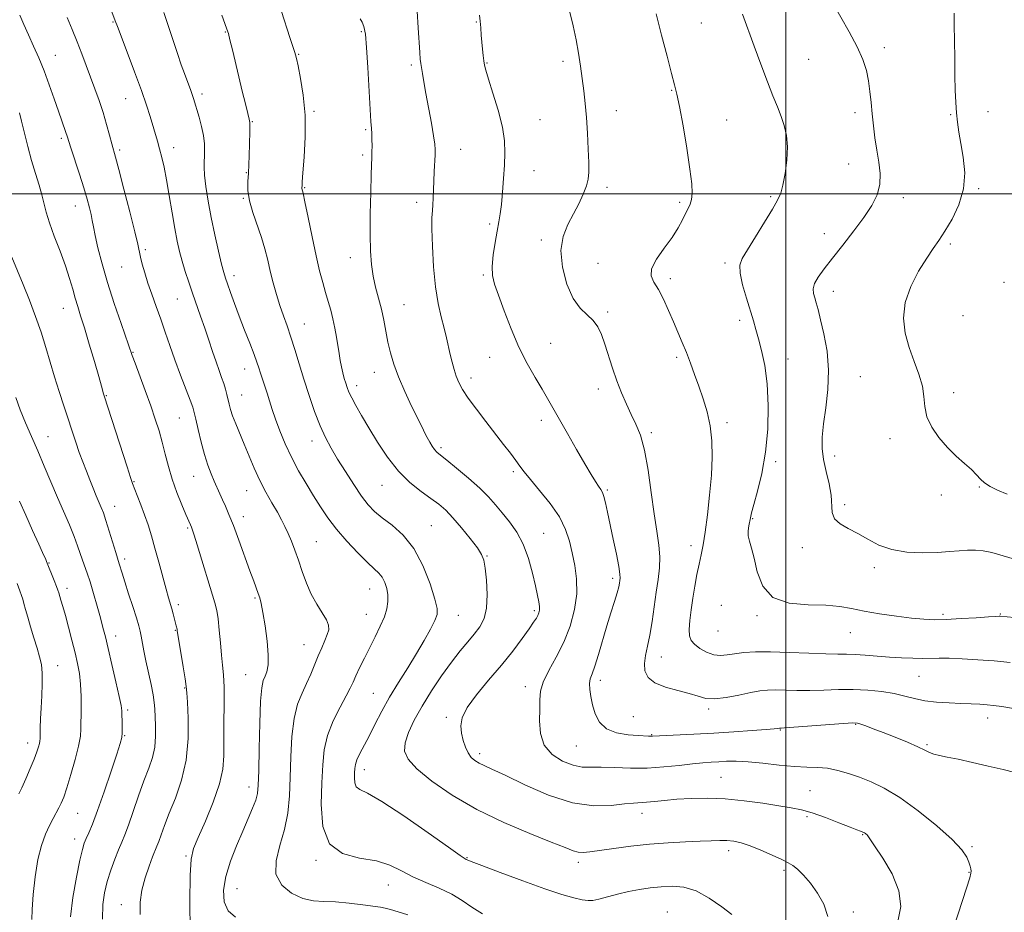
# Model space of a CAD drawing. Extents: x 2117300 to 2120200, y 354800 to 357700.
# Drawn here: x 2118746 to 2119073, y 355762 to 356058 of the extents above; entities that cross this region are included whole.
import ezdxf

# ---------------------------------------------------------------- set-up
doc = ezdxf.new("R2010")
doc.units = 0
doc.header["$MEASUREMENT"] = 0
for name, color, linetype, lineweight in [('32000', 7, 'Continuous', 0), ('DTM SPOT ELEVATION', 2, 'Continuous', 13), ('INDEX CONTOUR', 41, 'Continuous', 13), ('INTERMEDIATE CONTOUR', 44, 'Continuous', 0)]:
    doc.layers.add(name, color=color, linetype=linetype, lineweight=lineweight)

msp = doc.modelspace()

# ---------------------------------------------------------------- linework, layer by layer
at = {"layer": '32000', "flags": 128}
for points in [[(2119000, 355000), (2119000, 357500)], [(2120000, 356000), (2117500, 356000)]]:
    msp.add_lwpolyline(points, dxfattribs=at)
at = {"layer": 'DTM SPOT ELEVATION'}
for p in [(2118776.81, 356056.93, 1012.1), (2118897.31, 356057.03, 1000.1), (2118972.01, 356056.68, 994.9), (2118813.98, 356053.63, 1008.1), (2118859.2, 356053.82, 1004.2), (2118757.64, 356045.97, 1015.2), (2118838.36, 356046.3, 1005.9), (2119032.76, 356048.45, 991.6), (2118875.76, 356042.75, 1002.3), (2118900.91, 356043.32, 999.9), (2118926.06, 356043.97, 998.4), (2119007.57, 356044.63, 992.9), (2118806.27, 356033.07, 1009.6), (2118962.11, 356034.31, 996.1), (2118780.99, 356031.5, 1012.8), (2118843.4, 356027.34, 1005.8), (2118943.83, 356027.58, 997.3), (2119022.93, 356026.87, 992.4), (2119054.71, 356026.25, 990.1), (2119067.08, 356027.22, 989.4), (2118823, 356023.86, 1007.9), (2118918.46, 356024.53, 999.1), (2118980.43, 356024.5, 995.2), (2118860.59, 356021.27, 1004.2), (2118759.66, 356018.33, 1016.3), (2118778.95, 356014.46, 1013.7), (2118796.89, 356015.29, 1011.4), (2118892.16, 356014.67, 1001.2), (2118859.58, 356012.86, 1004.3), (2118820.99, 356006.99, 1008.1), (2118916.41, 356007.65, 999.2), (2119020.87, 356009.81, 992.9), (2118840.34, 356001.96, 1005.9), (2118940.72, 356002.1, 997.6), (2119063.98, 356001.72, 989.8), (2118819.97, 355998.41, 1008.1), (2118877.47, 355997.09, 1002.5), (2118964.75, 355997.17, 996.3), (2118994.94, 355999.05, 994.2), (2119039.05, 355998.66, 991.5), (2118764.31, 355995.93, 1016.7), (2118901.73, 355989.97, 1000.3), (2118918.92, 355984.62, 998.4), (2119012.85, 355986.78, 992.6), (2118787.52, 355981.44, 1013.7), (2119054.64, 355983.27, 989.7), (2118855.51, 355978.81, 1004.6), (2118779.63, 355975.67, 1014.9), (2118937.66, 355976.92, 996.7), (2118979.89, 355976.96, 994.3), (2118816.91, 355972.78, 1009.5), (2118899.67, 355973.04, 1000.2), (2118961.67, 355971.81, 995.6), (2119015.8, 355967.59, 991.4), (2119072.45, 355970.57, 989.1), (2118798.09, 355965.03, 1012.9), (2118760.24, 355961.94, 1018.8), (2118873.35, 355963.15, 1003.1), (2118940.91, 355960.72, 997.7), (2118984.68, 355957.99, 994.4), (2119058.86, 355959.53, 988.6), (2118840.26, 355956.77, 1007.2), (2118922, 355950.34, 999.1), (2118783.42, 355947.36, 1015.9), (2118901.72, 355945.66, 1000.8), (2118963.76, 355945.69, 996.3), (2119000.78, 355945.15, 993.3), (2118820.44, 355941.78, 1010.7), (2118863.53, 355940.74, 1004.7), (2118895.52, 355938.89, 1001.5), (2119024.69, 355939.23, 991.2), (2118857.62, 355936.25, 1005.5), (2118937.83, 355935.15, 998.5), (2118774.56, 355932.95, 1017.9), (2118819.41, 355933.23, 1011.2), (2119055.75, 355934, 989.5), (2118798.72, 355925.56, 1014.9), (2118918.87, 355924.74, 1000.5), (2118980.53, 355924.01, 995.6), (2118755.15, 355919.41, 1021.2), (2118955.44, 355920.74, 997.7), (2119034.61, 355918.67, 990.5), (2118842.77, 355917.95, 1008.6), (2118885.57, 355915.71, 1003.7), (2119016.26, 355912.93, 991.5), (2118996.67, 355911.07, 993.7), (2118803.55, 355906.18, 1014.8), (2118909.65, 355907.77, 1002.3), (2118783.7, 355904.42, 1017.9), (2118866.07, 355903.23, 1006.8), (2119064.19, 355902.66, 990.1), (2118821.06, 355901.4, 1012.8), (2118940.8, 355901.62, 999.8), (2119051.61, 355900.01, 990.4), (2118777.28, 355896.27, 1019.3), (2119019.57, 355896.77, 991.7), (2118820.04, 355892.86, 1013.4), (2118801.49, 355889.11, 1016.2), (2118882.44, 355889.84, 1007.1), (2118988.99, 355892.11, 993.9), (2118919.7, 355887.24, 1003.1), (2118844.2, 355884.49, 1011.1), (2118968.57, 355883.22, 996.6), (2119005.54, 355882.52, 992.5), (2118900.83, 355879.8, 1005.9), (2118755.54, 355877.47, 1023.9), (2118780.65, 355878.78, 1019.6), (2119029.44, 355875.86, 992.4), (2118942.57, 355872.38, 1000.4), (2118761.51, 355869.07, 1023.5), (2118861.89, 355868.86, 1010.8), (2118798.42, 355863.6, 1017.6), (2118823.88, 355865.81, 1014.2), (2118978.58, 355863.4, 994.4), (2118860.86, 355860.36, 1010.8), (2118891.39, 355860.04, 1007.2), (2118916.6, 355861.58, 1004.3), (2118990.5, 355859.93, 994.2), (2119052.12, 355860.38, 993.7), (2119071.23, 355860.49, 993.9), (2118777.61, 355853.2, 1021.4), (2118797.4, 355855.11, 1018.1), (2118977.55, 355854.86, 994.8), (2119021.46, 355854.28, 994.8), (2118840.1, 355850.3, 1012.8), (2118758.43, 355843.4, 1025.2), (2118958.7, 355846.26, 997.3), (2118820.81, 355840.37, 1014.9), (2118938.5, 355838.56, 999.5), (2119044.25, 355839.86, 996.9), (2118800.59, 355835.97, 1018.1), (2118863.18, 355834.23, 1008.9), (2118913.58, 355836.37, 1002.5), (2118781.67, 355828.61, 1021.7), (2118974.4, 355828.97, 998.3), (2118887.35, 355826.27, 1004.3), (2118949.37, 355826.43, 998.8), (2119023.14, 355823.95, 1000.1), (2119067, 355826, 998.6), (2118955.54, 355820.43, 999.9), (2118998.2, 355822.02, 1000.1), (2118748.47, 355817.76, 1026.6), (2118780.65, 355820.17, 1021.9), (2119046.88, 355817.21, 999.8), (2118898.38, 355814.15, 1003.6), (2118930.46, 355816.73, 1000.9), (2118860.14, 355808.85, 1007.4), (2118978.47, 355806.27, 1003.1), (2118821.88, 355803.09, 1014.6), (2119008.07, 355801.93, 1003.1), (2118765.05, 355794.32, 1023.1), (2118952.34, 355794.42, 1004.6), (2119007.01, 355793.26, 1004.3), (2118764.04, 355785.87, 1022.6), (2119025.54, 355787.3, 1004.1), (2118981.02, 355781.95, 1006.5), (2119061.79, 355783.3, 1001.8), (2118800.96, 355780.24, 1016.2), (2118844.1, 355778.74, 1010.1), (2118894.2, 355779.65, 1007.9), (2118931.17, 355778.16, 1006.4), (2118999.42, 355775.44, 1006.3), (2119060.75, 355774.78, 1002.1), (2118817.87, 355769.41, 1013.1), (2118868.1, 355770.6, 1010.8), (2118779.51, 355764.01, 1018.7), (2119022.41, 355761.64, 1005.7), (2118960.66, 355761.59, 1009.2)]:
    msp.add_point(p, dxfattribs=at)
at = {"layer": 'INDEX CONTOUR'}
for points in [[(2118899.318, 355761.068, 1010), (2118895.867, 355763.214, 1010), (2118892.654, 355765.407, 1010), (2118889.158, 355767.528, 1010), (2118885.024, 355769.497, 1010), (2118880.574, 355771.385, 1010), (2118876.299, 355773.3, 1010), (2118872.495, 355775.286, 1010), (2118868.673, 355777.131, 1010), (2118864.15, 355778.559, 1010), (2118858.577, 355779.541, 1010), (2118852.939, 355781.048, 1010), (2118848.555, 355784.298, 1010), (2118846.372, 355790.057, 1010), (2118845.852, 355797.276, 1010), (2118846.083, 355804.452, 1010), (2118846.367, 355810.435, 1010), (2118846.867, 355815.482, 1010), (2118847.96, 355820.206, 1010), (2118849.858, 355825.022, 1010), (2118852.119, 355829.578, 1010), (2118854.137, 355833.327, 1010), (2118855.478, 355835.935, 1010), (2118856.397, 355837.907, 1010), (2118857.322, 355839.961, 1010), (2118858.589, 355842.651, 1010), (2118860.17, 355845.887, 1010), (2118861.944, 355849.414, 1010), (2118863.773, 355852.991, 1010), (2118865.465, 355856.434, 1010), (2118866.81, 355859.569, 1010), (2118867.646, 355862.279, 1010), (2118868.004, 355864.664, 1010), (2118867.96, 355866.881, 1010), (2118867.588, 355869.034, 1010), (2118866.946, 355871.025, 1010), (2118866.084, 355872.703, 1010), (2118864.999, 355874.039, 1010), (2118863.459, 355875.483, 1010), (2118861.172, 355877.603, 1010), (2118857.997, 355880.782, 1010), (2118854.379, 355884.658, 1010), (2118850.913, 355888.68, 1010), (2118848.04, 355892.435, 1010), (2118845.597, 355896.043, 1010), (2118843.269, 355899.761, 1010), (2118840.819, 355903.785, 1010), (2118838.334, 355908.073, 1010), (2118835.983, 355912.521, 1010), (2118833.905, 355917.003, 1010), (2118832.139, 355921.299, 1010), (2118830.697, 355925.163, 1010), (2118829.571, 355928.427, 1010), (2118828.665, 355931.223, 1010), (2118827.862, 355933.76, 1010), (2118825.678, 355940.459, 1010), (2118825.136, 355942.182, 1010), (2118824.514, 355944.069, 1010), (2118823.574, 355946.668, 1010), (2118822.161, 355950.346, 1010), (2118820.446, 355954.742, 1010), (2118818.678, 355959.312, 1010), (2118817.078, 355963.566, 1010), (2118815.739, 355967.22, 1010), (2118814.727, 355970.039, 1010), (2118814.049, 355971.992, 1010), (2118813.493, 355973.851, 1010), (2118812.791, 355976.589, 1010), (2118811.757, 355980.894, 1010), (2118810.528, 355986.309, 1010), (2118809.322, 355992.092, 1010), (2118808.325, 355997.572, 1010), (2118807.588, 356002.365, 1010), (2118807.133, 356006.156, 1010), (2118806.958, 356008.778, 1010), (2118806.976, 356010.646, 1010), (2118807.079, 356012.32, 1010), (2118807.156, 356014.27, 1010), (2118807.093, 356016.592, 1010), (2118806.773, 356019.293, 1010), (2118806.131, 356022.314, 1010), (2118805.317, 356025.345, 1010), (2118803.458, 356031.594, 1010), (2118803.03, 356032.917, 1010), (2118802.56, 356034.249, 1010), (2118800.474, 356039.833, 1010), (2118799.424, 356042.755, 1010), (2118798.12, 356046.528, 1010), (2118796.566, 356051.175, 1010), (2118793.608, 356060.158, 1010)], [(2119075.969, 355807.954, 1000), (2119072.085, 355808.892, 1000), (2119067.201, 355810.054, 1000), (2119061.972, 355811.275, 1000), (2119057.218, 355812.328, 1000), (2119053.578, 355813.052, 1000), (2119050.963, 355813.552, 1000), (2119049.108, 355814.003, 1000), (2119047.685, 355814.564, 1000), (2119046.133, 355815.351, 1000), (2119043.829, 355816.466, 1000), (2119040.38, 355817.953, 1000), (2119036.296, 355819.611, 1000), (2119032.317, 355821.18, 1000), (2119029.05, 355822.446, 1000), (2119026.588, 355823.381, 1000), (2119024.893, 355824.002, 1000), (2119023.747, 355824.328, 1000), (2119022.205, 355824.384, 1000), (2119019.145, 355824.194, 1000), (2119002.622, 355822.95, 1000), (2118999.631, 355822.735, 1000), (2118998.422, 355822.66, 1000), (2118997.994, 355822.651, 1000), (2118997.865, 355822.637, 1000), (2118997.342, 355822.544, 1000), (2118996.192, 355822.421, 1000), (2118993.527, 355822.199, 1000), (2118988.882, 355821.856, 1000), (2118982.801, 355821.441, 1000), (2118976.083, 355821.019, 1000), (2118969.501, 355820.648, 1000), (2118955.768, 355819.933, 1000), (2118955.196, 355819.926, 1000), (2118954.503, 355819.956, 1000), (2118951.027, 355820.167, 1000), (2118947.687, 355820.423, 1000), (2118943.882, 355821.062, 1000), (2118940.486, 355822.395, 1000), (2118938.165, 355824.611, 1000), (2118936.76, 355827.407, 1000), (2118935.904, 355830.356, 1000), (2118935.302, 355833.091, 1000), (2118934.94, 355835.472, 1000), (2118934.872, 355837.417, 1000), (2118935.143, 355838.97, 1000), (2118935.746, 355840.681, 1000), (2118936.664, 355843.229, 1000), (2118937.861, 355847.065, 1000), (2118940.652, 355856.561, 1000), (2118942.004, 355860.947, 1000), (2118943.174, 355864.655, 1000), (2118944.056, 355867.528, 1000), (2118944.582, 355869.488, 1000), (2118944.843, 355870.752, 1000), (2118944.973, 355871.609, 1000), (2118945.057, 355872.413, 1000), (2118944.985, 355873.755, 1000), (2118944.598, 355876.29, 1000), (2118943.804, 355880.4, 1000), (2118942.77, 355885.39, 1000), (2118940.872, 355894.317, 1000), (2118940.189, 355897.361, 1000), (2118939.63, 355899.497, 1000), (2118939.133, 355900.861, 1000), (2118938.59, 355901.846, 1000), (2118937.881, 355902.904, 1000), (2118936.88, 355904.465, 1000), (2118935.423, 355906.859, 1000), (2118933.343, 355910.393, 1000), (2118930.585, 355915.162, 1000), (2118927.568, 355920.429, 1000), (2118922.732, 355928.947, 1000), (2118920.988, 355931.992, 1000), (2118919.137, 355935.123, 1000), (2118916.835, 355938.954, 1000), (2118914.199, 355943.598, 1000), (2118911.462, 355949.041, 1000), (2118908.846, 355955.132, 1000), (2118906.526, 355961.167, 1000), (2118904.665, 355966.307, 1000), (2118903.395, 355970.003, 1000), (2118902.709, 355972.889, 1000), (2118902.568, 355975.891, 1000), (2118902.904, 355979.667, 1000), (2118903.527, 355983.799, 1000), (2118904.22, 355987.603, 1000), (2118904.806, 355990.625, 1000), (2118905.28, 355993.34, 1000), (2118905.681, 355996.458, 1000), (2118906.041, 356000.472, 1000), (2118906.358, 356005.01, 1000), (2118906.627, 356009.488, 1000), (2118906.799, 356013.52, 1000), (2118906.659, 356017.528, 1000), (2118905.95, 356022.132, 1000), (2118904.545, 356027.668, 1000), (2118902.833, 356033.326, 1000), (2118901.333, 356038.011, 1000), (2118900.434, 356040.952, 1000), (2118900.009, 356042.687, 1000), (2118899.799, 356044.079, 1000), (2118899.595, 356045.824, 1000), (2118899.373, 356047.937, 1000), (2118899.158, 356050.263, 1000), (2118898.969, 356052.657, 1000), (2118898.795, 356055.005, 1000), (2118898.617, 356057.203, 1000), (2118898.423, 356059.222, 1000)], [(2119073.419, 355900.259, 990), (2119070.212, 355901.64, 990), (2119067.769, 355902.863, 990), (2119065.953, 355904.046, 990), (2119064.581, 355905.302, 990), (2119063.281, 355906.732, 990), (2119061.633, 355908.43, 990), (2119059.338, 355910.481, 990), (2119056.571, 355912.923, 990), (2119053.627, 355915.781, 990), (2119050.806, 355919.04, 990), (2119048.422, 355922.521, 990), (2119046.797, 355925.999, 990), (2119046.091, 355929.327, 990), (2119045.822, 355932.649, 990), (2119045.35, 355936.181, 990), (2119044.207, 355940.094, 990), (2119042.615, 355944.363, 990), (2119040.965, 355948.916, 990), (2119039.65, 355953.692, 990), (2119039.063, 355958.683, 990), (2119039.594, 355963.89, 990), (2119041.448, 355969.234, 990), (2119044.078, 355974.294, 990), (2119046.753, 355978.568, 990), (2119048.928, 355981.77, 990), (2119050.819, 355984.489, 990), (2119052.833, 355987.534, 990), (2119055.202, 355991.521, 990), (2119057.47, 355996.307, 990), (2119059.005, 356001.558, 990), (2119059.372, 356006.938, 990), (2119058.902, 356012.095, 990), (2119058.121, 356016.674, 990), (2119057.46, 356020.448, 990), (2119056.976, 356023.705, 990), (2119056.632, 356026.861, 990), (2119056.393, 356030.308, 990), (2119056.232, 356034.341, 990), (2119056.124, 356039.229, 990), (2119056.045, 356045.038, 990), (2119055.933, 356056.197, 990), (2119055.908, 356059.939, 990)], [(2118773.318, 355759.286, 1020), (2118773.353, 355764.091, 1020), (2118773.884, 355768.041, 1020), (2118774.815, 355771.697, 1020), (2118776.036, 355775.462, 1020), (2118777.369, 355779.113, 1020), (2118778.615, 355782.27, 1020), (2118779.653, 355784.754, 1020), (2118780.655, 355787.189, 1020), (2118781.865, 355790.403, 1020), (2118783.45, 355794.935, 1020), (2118785.254, 355800.167, 1020), (2118787.041, 355805.193, 1020), (2118788.599, 355809.342, 1020), (2118789.813, 355812.88, 1020), (2118790.594, 355816.305, 1020), (2118790.899, 355819.96, 1020), (2118790.881, 355823.565, 1020), (2118790.632, 355829.058, 1020), (2118790.455, 355831.179, 1020), (2118790.066, 355833.717, 1020), (2118789.375, 355837.135, 1020), (2118787.674, 355844.943, 1020), (2118787.005, 355848.285, 1020), (2118786.11, 355853.161, 1020), (2118785.765, 355854.846, 1020), (2118785.298, 355856.637, 1020), (2118784.515, 355859.205, 1020), (2118783.308, 355862.96, 1020), (2118781.912, 355867.26, 1020), (2118780.644, 355871.2, 1020), (2118779.749, 355874.073, 1020), (2118778.839, 355877.148, 1020), (2118778.248, 355879.029, 1020), (2118777.653, 355880.971, 1020), (2118775.532, 355888.023, 1020), (2118774.434, 355891.535, 1020), (2118773.575, 355894.05, 1020), (2118772.858, 355895.893, 1020), (2118771.224, 355899.766, 1020), (2118770.192, 355902.259, 1020), (2118769.073, 355905.009, 1020), (2118767.914, 355907.921, 1020), (2118766.742, 355910.972, 1020), (2118765.577, 355914.161, 1020), (2118764.426, 355917.506, 1020), (2118760.419, 355929.591, 1020), (2118758.851, 355934.375, 1020), (2118757.323, 355939.262, 1020), (2118754.496, 355948.967, 1020), (2118752.92, 355954.007, 1020), (2118751.07, 355959.297, 1020), (2118749.035, 355964.664, 1020), (2118746.952, 355969.876, 1020), (2118743.208, 355978.958, 1020)]]:
    msp.add_polyline3d(points, dxfattribs=at)
at = {"layer": 'INTERMEDIATE CONTOUR'}
for points in [[(2118874.576, 355760.658, 1012), (2118871.385, 355761.669, 1012), (2118868.81, 355762.448, 1012), (2118867.088, 355762.903, 1012), (2118865.54, 355763.188, 1012), (2118859.61, 355764.031, 1012), (2118855.134, 355764.595, 1012), (2118850.641, 355764.998, 1012), (2118846.745, 355765.141, 1012), (2118843.241, 355765.374, 1012), (2118839.725, 355766.157, 1012), (2118836.003, 355767.869, 1012), (2118832.746, 355770.552, 1012), (2118830.837, 355774.164, 1012), (2118830.852, 355778.622, 1012), (2118832.123, 355783.672, 1012), (2118833.676, 355789.014, 1012), (2118834.731, 355794.444, 1012), (2118835.299, 355800.126, 1012), (2118835.587, 355806.314, 1012), (2118835.801, 355813.095, 1012), (2118836.151, 355819.873, 1012), (2118836.843, 355825.884, 1012), (2118838.008, 355830.577, 1012), (2118839.477, 355834.263, 1012), (2118841.001, 355837.466, 1012), (2118842.386, 355840.607, 1012), (2118844.838, 355846.623, 1012), (2118846.006, 355849.307, 1012), (2118847.058, 355851.676, 1012), (2118847.878, 355853.671, 1012), (2118848.341, 355855.296, 1012), (2118848.304, 355856.826, 1012), (2118847.616, 355858.602, 1012), (2118846.217, 355860.897, 1012), (2118844.398, 355863.732, 1012), (2118842.539, 355867.058, 1012), (2118840.939, 355870.789, 1012), (2118839.571, 355874.669, 1012), (2118838.33, 355878.404, 1012), (2118837.129, 355881.751, 1012), (2118835.969, 355884.692, 1012), (2118834.872, 355887.262, 1012), (2118833.827, 355889.542, 1012), (2118832.691, 355891.8, 1012), (2118831.29, 355894.348, 1012), (2118829.514, 355897.424, 1012), (2118827.511, 355900.964, 1012), (2118825.494, 355904.828, 1012), (2118823.634, 355908.871, 1012), (2118821.93, 355912.93, 1012), (2118820.337, 355916.839, 1012), (2118817.507, 355923.626, 1012), (2118816.452, 355926.294, 1012), (2118815.735, 355928.401, 1012), (2118815.26, 355930.128, 1012), (2118814.509, 355933.35, 1012), (2118814.057, 355935.096, 1012), (2118813.498, 355936.964, 1012), (2118812.8, 355938.995, 1012), (2118811.951, 355941.337, 1012), (2118810.948, 355944.163, 1012), (2118809.796, 355947.577, 1012), (2118808.531, 355951.402, 1012), (2118807.198, 355955.389, 1012), (2118805.839, 355959.33, 1012), (2118803.156, 355966.963, 1012), (2118801.888, 355970.651, 1012), (2118800.717, 355974.204, 1012), (2118799.684, 355977.569, 1012), (2118798.808, 355980.781, 1012), (2118798.019, 355984.246, 1012), (2118797.224, 355988.46, 1012), (2118796.357, 355993.698, 1012), (2118795.449, 355999.35, 1012), (2118794.561, 356004.584, 1012), (2118793.735, 356008.766, 1012), (2118792.964, 356012.061, 1012), (2118792.227, 356014.832, 1012), (2118791.5, 356017.405, 1012), (2118789.082, 356025.668, 1012), (2118787.904, 356029.402, 1012), (2118786.217, 356034.297, 1012), (2118783.933, 356040.494, 1012), (2118781.487, 356046.926, 1012), (2118778.203, 356055.451, 1012), (2118777.481, 356057.359, 1012), (2118774.716, 356064.837, 1012)], [(2119075.888, 355878.756, 992), (2119068.39, 355880.919, 992), (2119065.525, 355881.494, 992), (2119062.903, 355881.722, 992), (2119060.314, 355881.691, 992), (2119057.536, 355881.492, 992), (2119054.297, 355881.22, 992), (2119050.314, 355880.969, 992), (2119045.454, 355880.856, 992), (2119040.202, 355881.088, 992), (2119035.192, 355881.894, 992), (2119030.91, 355883.398, 992), (2119027.236, 355885.307, 992), (2119023.897, 355887.225, 992), (2119020.735, 355888.865, 992), (2119018.035, 355890.39, 992), (2119016.195, 355892.071, 992), (2119015.438, 355894.151, 992), (2119015.109, 355899.932, 992), (2119014.416, 355903.721, 992), (2119013.433, 355907.806, 992), (2119012.554, 355911.804, 992), (2119012.101, 355915.486, 992), (2119012.108, 355919.235, 992), (2119012.538, 355923.585, 992), (2119013.288, 355928.917, 992), (2119013.993, 355934.984, 992), (2119014.224, 355941.387, 992), (2119013.69, 355947.71, 992), (2119012.665, 355953.477, 992), (2119011.564, 355958.195, 992), (2119010.715, 355961.534, 992), (2119010.102, 355963.798, 992), (2119009.622, 355965.452, 992), (2119009.232, 355966.915, 992), (2119009.128, 355968.422, 992), (2119009.564, 355970.162, 992), (2119010.751, 355972.32, 992), (2119012.723, 355975.072, 992), (2119015.469, 355978.588, 992), (2119018.89, 355982.918, 992), (2119022.546, 355987.623, 992), (2119025.908, 355992.145, 992), (2119028.532, 355996.071, 992), (2119030.317, 355999.587, 992), (2119031.244, 356003.027, 992), (2119031.352, 356006.657, 992), (2119030.907, 356010.486, 992), (2119030.232, 356014.456, 992), (2119029.596, 356018.503, 992), (2119029.059, 356022.548, 992), (2119028.628, 356026.507, 992), (2119028.29, 356030.311, 992), (2119027.945, 356033.955, 992), (2119027.474, 356037.446, 992), (2119026.74, 356040.856, 992), (2119025.538, 356044.496, 992), (2119023.649, 356048.739, 992), (2119020.997, 356053.761, 992), (2119015.545, 356063.481, 992)], [(2118802.403, 355755.403, 1016), (2118802.251, 355765.147, 1016), (2118802.351, 355773.688, 1016), (2118802.703, 355779.114, 1016), (2118803.516, 355782.668, 1016), (2118805.054, 355786.382, 1016), (2118807.411, 355791.744, 1016), (2118810.018, 355798.069, 1016), (2118812.138, 355804.133, 1016), (2118813.233, 355809.075, 1016), (2118813.554, 355813.496, 1016), (2118813.548, 355818.365, 1016), (2118813.574, 355824.311, 1016), (2118813.622, 355830.606, 1016), (2118813.594, 355836.185, 1016), (2118813.415, 355840.313, 1016), (2118813.118, 355843.582, 1016), (2118812.762, 355846.913, 1016), (2118812.393, 355850.947, 1016), (2118812.019, 355855.205, 1016), (2118811.633, 355858.927, 1016), (2118811.198, 355861.665, 1016), (2118810.552, 355864.219, 1016), (2118804.689, 355883.523, 1016), (2118803.708, 355886.678, 1016), (2118803.149, 355888.37, 1016), (2118802.796, 355889.307, 1016), (2118802.435, 355890.153, 1016), (2118800.97, 355893.512, 1016), (2118799.59, 355896.77, 1016), (2118797.97, 355900.84, 1016), (2118796.41, 355905.225, 1016), (2118795.139, 355909.51, 1016), (2118794.083, 355913.604, 1016), (2118793.096, 355917.501, 1016), (2118792.039, 355921.253, 1016), (2118790.8, 355925.162, 1016), (2118789.273, 355929.588, 1016), (2118787.432, 355934.678, 1016), (2118784.065, 355943.782, 1016), (2118783.131, 355946.341, 1016), (2118779.429, 355956.915, 1016), (2118777.156, 355963.58, 1016), (2118774.922, 355970.517, 1016), (2118773.109, 355976.763, 1016), (2118771.759, 355982.005, 1016), (2118770.826, 355986.092, 1016), (2118770.244, 355988.99, 1016), (2118769.855, 355991.135, 1016), (2118769.483, 355993.083, 1016), (2118768.963, 355995.337, 1016), (2118768.194, 355998.195, 1016), (2118767.086, 356001.908, 1016), (2118765.623, 356006.521, 1016), (2118762.793, 356015.208, 1016), (2118761.557, 356019.073, 1016), (2118761.158, 356020.265, 1016), (2118759.752, 356024.213, 1016), (2118758.643, 356027.393, 1016), (2118757.245, 356031.482, 1016), (2118755.63, 356036.099, 1016), (2118753.892, 356040.758, 1016), (2118752.119, 356045.066, 1016), (2118750.375, 356049.009, 1016), (2118748.72, 356052.671, 1016), (2118747.207, 356056.109, 1016), (2118745.873, 356059.28, 1016)], [(2118982.127, 355760.831, 1008), (2118978.781, 355763.374, 1008), (2118974.629, 355766.253, 1008), (2118970.257, 355768.63, 1008), (2118966.136, 355769.876, 1008), (2118962.287, 355770.193, 1008), (2118958.615, 355769.991, 1008), (2118955.031, 355769.607, 1008), (2118951.467, 355769.081, 1008), (2118947.859, 355768.382, 1008), (2118944.212, 355767.514, 1008), (2118938.021, 355765.902, 1008), (2118936.028, 355765.498, 1008), (2118934.381, 355765.437, 1008), (2118932.463, 355765.711, 1008), (2118929.7, 355766.344, 1008), (2118925.683, 355767.489, 1008), (2118920.047, 355769.334, 1008), (2118912.771, 355771.918, 1008), (2118905.22, 355774.706, 1008), (2118899.1, 355777.018, 1008), (2118895.659, 355778.35, 1008), (2118894.299, 355778.907, 1008), (2118893.96, 355779.073, 1008), (2118893.57, 355779.305, 1008), (2118892.004, 355780.365, 1008), (2118888.127, 355783.09, 1008), (2118881.348, 355787.897, 1008), (2118873.261, 355793.53, 1008), (2118866.009, 355798.316, 1008), (2118861.244, 355801.036, 1008), (2118858.661, 355802.303, 1008), (2118857.466, 355803.184, 1008), (2118856.963, 355804.513, 1008), (2118856.843, 355806.179, 1008), (2118856.896, 355807.835, 1008), (2118856.976, 355809.241, 1008), (2118857.191, 355810.58, 1008), (2118857.714, 355812.143, 1008), (2118858.675, 355814.181, 1008), (2118861.721, 355820.009, 1008), (2118863.671, 355823.867, 1008), (2118865.919, 355828.23, 1008), (2118868.518, 355832.931, 1008), (2118871.468, 355837.804, 1008), (2118874.552, 355842.681, 1008), (2118877.496, 355847.393, 1008), (2118880.056, 355851.754, 1008), (2118882.11, 355855.51, 1008), (2118883.562, 355858.39, 1008), (2118884.326, 355860.359, 1008), (2118884.343, 355862.336, 1008), (2118883.564, 355865.475, 1008), (2118881.961, 355870.519, 1008), (2118879.6, 355876.568, 1008), (2118876.569, 355882.311, 1008), (2118873.023, 355886.726, 1008), (2118869.376, 355889.949, 1008), (2118866.112, 355892.402, 1008), (2118863.555, 355894.521, 1008), (2118861.405, 355896.779, 1008), (2118859.203, 355899.661, 1008), (2118856.625, 355903.466, 1008), (2118853.876, 355907.765, 1008), (2118851.293, 355911.944, 1008), (2118849.124, 355915.589, 1008), (2118847.253, 355919.078, 1008), (2118845.476, 355922.987, 1008), (2118843.64, 355927.722, 1008), (2118841.798, 355933.011, 1008), (2118840.059, 355938.412, 1008), (2118838.502, 355943.54, 1008), (2118837.101, 355948.245, 1008), (2118835.8, 355952.437, 1008), (2118834.555, 355956.094, 1008), (2118833.347, 355959.469, 1008), (2118832.168, 355962.887, 1008), (2118831.018, 355966.585, 1008), (2118829.932, 355970.453, 1008), (2118828.953, 355974.297, 1008), (2118828.086, 355977.986, 1008), (2118827.182, 355981.653, 1008), (2118826.052, 355985.492, 1008), (2118823.132, 355993.779, 1008), (2118822.021, 355997.664, 1008), (2118821.549, 356001.035, 1008), (2118821.545, 356004.021, 1008), (2118821.728, 356006.84, 1008), (2118821.87, 356009.67, 1008), (2118821.955, 356012.517, 1008), (2118822.144, 356020.517, 1008), (2118822.171, 356022.381, 1008), (2118822.13, 356023.595, 1008), (2118821.93, 356024.763, 1008), (2118821.468, 356026.661, 1008), (2118820.679, 356029.854, 1008), (2118819.651, 356034.058, 1008), (2118818.511, 356038.78, 1008), (2118816.366, 356047.792, 1008), (2118815.571, 356051.084, 1008), (2118815.038, 356053.135, 1008), (2118814.571, 356054.617, 1008), (2118813.914, 356056.438, 1008), (2118812.874, 356059.28, 1008)], [(2119013.953, 355760.163, 1006), (2119012.585, 355764.255, 1006), (2119010.528, 355767.921, 1006), (2119008.19, 355771.15, 1006), (2119005.884, 355773.827, 1006), (2119003.9, 355775.814, 1006), (2119002.377, 355777.074, 1006), (2119000.847, 355777.979, 1006), (2118998.69, 355779.005, 1006), (2118995.506, 355780.48, 1006), (2118991.764, 355782.151, 1006), (2118988.152, 355783.62, 1006), (2118985.19, 355784.581, 1006), (2118982.74, 355785.094, 1006), (2118980.497, 355785.31, 1006), (2118978.14, 355785.361, 1006), (2118975.294, 355785.297, 1006), (2118971.568, 355785.147, 1006), (2118966.706, 355784.927, 1006), (2118960.982, 355784.601, 1006), (2118954.806, 355784.12, 1006), (2118948.608, 355783.463, 1006), (2118942.908, 355782.738, 1006), (2118934.993, 355781.615, 1006), (2118932.798, 355781.401, 1006), (2118931.139, 355781.489, 1006), (2118929.421, 355781.956, 1006), (2118926.756, 355782.999, 1006), (2118922.185, 355784.844, 1006), (2118915.118, 355787.649, 1006), (2118906.46, 355791.3, 1006), (2118897.484, 355795.613, 1006), (2118889.323, 355800.348, 1006), (2118882.543, 355805.033, 1006), (2118877.565, 355809.137, 1006), (2118874.665, 355812.321, 1006), (2118873.537, 355815.009, 1006), (2118873.727, 355817.814, 1006), (2118874.842, 355821.234, 1006), (2118876.732, 355825.303, 1006), (2118879.303, 355829.938, 1006), (2118882.422, 355834.99, 1006), (2118885.788, 355840.034, 1006), (2118889.058, 355844.579, 1006), (2118891.952, 355848.261, 1006), (2118894.458, 355851.236, 1006), (2118896.627, 355853.788, 1006), (2118898.477, 355856.229, 1006), (2118899.897, 355858.982, 1006), (2118900.741, 355862.498, 1006), (2118900.935, 355866.99, 1006), (2118900.681, 355871.727, 1006), (2118900.256, 355875.739, 1006), (2118899.819, 355878.38, 1006), (2118899.087, 355880.298, 1006), (2118897.662, 355882.463, 1006), (2118895.305, 355885.559, 1006), (2118892.422, 355889.132, 1006), (2118889.575, 355892.44, 1006), (2118887.157, 355894.947, 1006), (2118884.875, 355896.93, 1006), (2118882.265, 355898.873, 1006), (2118878.997, 355901.208, 1006), (2118875.28, 355904.166, 1006), (2118871.455, 355907.927, 1006), (2118867.824, 355912.543, 1006), (2118864.52, 355917.542, 1006), (2118861.635, 355922.325, 1006), (2118859.242, 355926.398, 1006), (2118857.355, 355929.694, 1006), (2118855.969, 355932.254, 1006), (2118855.05, 355934.163, 1006), (2118854.449, 355935.682, 1006), (2118853.986, 355937.118, 1006), (2118853.52, 355938.724, 1006), (2118853.044, 355940.527, 1006), (2118852.589, 355942.5, 1006), (2118852.172, 355944.629, 1006), (2118851.774, 355946.957, 1006), (2118850.908, 355952.392, 1006), (2118850.38, 355955.405, 1006), (2118849.751, 355958.428, 1006), (2118849.004, 355961.355, 1006), (2118848.165, 355964.257, 1006), (2118847.27, 355967.249, 1006), (2118846.339, 355970.501, 1006), (2118845.322, 355974.404, 1006), (2118844.152, 355979.407, 1006), (2118842.814, 355985.651, 1006), (2118841.497, 355992.058, 1006), (2118840.442, 355997.247, 1006), (2118839.823, 356000.208, 1006), (2118839.468, 356001.755, 1006), (2118839.445, 356001.919, 1006), (2118839.445, 356002.081, 1006), (2118839.475, 356002.643, 1006), (2118839.566, 356003.909, 1006), (2118839.802, 356006.903, 1006), (2118840.196, 356012.144, 1006), (2118840.519, 356018.881, 1006), (2118840.482, 356026.045, 1006), (2118839.902, 356032.676, 1006), (2118839.018, 356038.26, 1006), (2118838.179, 356042.392, 1006), (2118837.648, 356044.846, 1006), (2118837.35, 356046.108, 1006), (2118837.128, 356046.845, 1006), (2118836.308, 356049.176, 1006), (2118835.439, 356051.78, 1006), (2118832.636, 356060.454, 1006)], [(2119052.891, 355747.692, 1002), (2119059.956, 355769.589, 1002), (2119061.037, 355773, 1002), (2119061.452, 355774.516, 1002), (2119061.493, 355775.189, 1002), (2119061.395, 355775.903, 1002), (2119061.17, 355776.879, 1002), (2119060.774, 355778.167, 1002), (2119060.057, 355779.867, 1002), (2119058.447, 355782.263, 1002), (2119055.268, 355785.686, 1002), (2119050.149, 355790.254, 1002), (2119043.939, 355795.223, 1002), (2119037.794, 355799.636, 1002), (2119032.617, 355802.772, 1002), (2119028.291, 355804.855, 1002), (2119024.446, 355806.346, 1002), (2119020.777, 355807.612, 1002), (2119017.239, 355808.637, 1002), (2119013.852, 355809.309, 1002), (2119010.564, 355809.583, 1002), (2119007.035, 355809.677, 1002), (2119002.851, 355809.872, 1002), (2118997.793, 355810.363, 1002), (2118992.416, 355810.986, 1002), (2118987.468, 355811.491, 1002), (2118983.512, 355811.691, 1002), (2118980.385, 355811.654, 1002), (2118977.74, 355811.512, 1002), (2118975.222, 355811.36, 1002), (2118972.441, 355811.152, 1002), (2118969, 355810.805, 1002), (2118964.621, 355810.285, 1002), (2118959.511, 355809.751, 1002), (2118953.999, 355809.411, 1002), (2118948.429, 355809.402, 1002), (2118943.208, 355809.573, 1002), (2118938.762, 355809.702, 1002), (2118935.334, 355809.668, 1002), (2118932.451, 355809.744, 1002), (2118929.461, 355810.307, 1002), (2118925.951, 355811.668, 1002), (2118922.477, 355813.895, 1002), (2118919.836, 355816.994, 1002), (2118918.587, 355820.87, 1002), (2118918.33, 355825.032, 1002), (2118918.424, 355828.891, 1002), (2118918.418, 355832.048, 1002), (2118918.609, 355834.879, 1002), (2118919.48, 355837.954, 1002), (2118921.343, 355841.723, 1002), (2118923.814, 355846.167, 1002), (2118926.337, 355851.147, 1002), (2118928.429, 355856.501, 1002), (2118929.899, 355861.966, 1002), (2118930.629, 355867.255, 1002), (2118930.572, 355872.141, 1002), (2118929.966, 355876.63, 1002), (2118929.12, 355880.788, 1002), (2118928.218, 355884.709, 1002), (2118926.952, 355888.608, 1002), (2118924.89, 355892.725, 1002), (2118921.807, 355897.167, 1002), (2118918.318, 355901.494, 1002), (2118915.245, 355905.127, 1002), (2118913.176, 355907.689, 1002), (2118911.76, 355909.599, 1002), (2118910.414, 355911.478, 1002), (2118908.653, 355913.839, 1002), (2118906.391, 355916.789, 1002), (2118900.495, 355924.378, 1002), (2118897.343, 355928.502, 1002), (2118894.651, 355932.184, 1002), (2118892.764, 355935.059, 1002), (2118891.525, 355937.359, 1002), (2118890.656, 355939.468, 1002), (2118889.92, 355941.702, 1002), (2118889.253, 355944.102, 1002), (2118888.635, 355946.642, 1002), (2118887.383, 355952.208, 1002), (2118886.6, 355955.419, 1002), (2118885.645, 355959.091, 1002), (2118884.642, 355963.52, 1002), (2118883.758, 355969.042, 1002), (2118883.124, 355975.724, 1002), (2118882.743, 355982.567, 1002), (2118882.584, 355988.303, 1002), (2118882.607, 355992.04, 1002), (2118882.738, 355994.372, 1002), (2118882.892, 355996.267, 1002), (2118883.005, 355998.513, 1002), (2118883.203, 356004.18, 1002), (2118883.351, 356007.349, 1002), (2118883.645, 356012.849, 1002), (2118883.695, 356014.646, 1002), (2118883.568, 356016.449, 1002), (2118883.158, 356019.169, 1002), (2118882.413, 356023.395, 1002), (2118880.596, 356033.27, 1002), (2118879.904, 356037.092, 1002), (2118879.416, 356039.888, 1002), (2118879.091, 356041.846, 1002), (2118878.886, 356043.239, 1002), (2118878.737, 356044.688, 1002), (2118878.573, 356046.9, 1002), (2118878.027, 356055.067, 1002), (2118877.646, 356060.555, 1002)], [(2119076.245, 355829.046, 998), (2119071.695, 355829.822, 998), (2119068.934, 355830.21, 998), (2119066.833, 355830.404, 998), (2119064.442, 355830.566, 998), (2119061.546, 355830.723, 998), (2119058.112, 355830.873, 998), (2119054.176, 355831.029, 998), (2119050.06, 355831.278, 998), (2119046.159, 355831.726, 998), (2119042.728, 355832.435, 998), (2119039.469, 355833.291, 998), (2119035.949, 355834.133, 998), (2119031.841, 355834.823, 998), (2119027.249, 355835.297, 998), (2119022.385, 355835.511, 998), (2119017.447, 355835.455, 998), (2119012.585, 355835.266, 998), (2119007.933, 355835.115, 998), (2119003.624, 355835.125, 998), (2118996.545, 355835.315, 998), (2118993.906, 355835.273, 998), (2118991.383, 355835.019, 998), (2118988.367, 355834.472, 998), (2118984.477, 355833.627, 998), (2118980.237, 355832.786, 998), (2118976.398, 355832.324, 998), (2118973.458, 355832.514, 998), (2118970.902, 355833.204, 998), (2118967.963, 355834.137, 998), (2118964.145, 355835.125, 998), (2118960.052, 355836.251, 998), (2118956.558, 355837.665, 998), (2118954.34, 355839.479, 998), (2118953.286, 355841.643, 998), (2118953.082, 355844.067, 998), (2118953.436, 355846.72, 998), (2118954.116, 355849.794, 998), (2118954.913, 355853.538, 998), (2118955.654, 355858.072, 998), (2118956.991, 355867.756, 998), (2118957.623, 355871.972, 998), (2118958.093, 355875.788, 998), (2118958.226, 355879.494, 998), (2118957.905, 355883.411, 998), (2118957.224, 355887.991, 998), (2118956.337, 355893.719, 998), (2118955.363, 355900.794, 998), (2118954.298, 355908.268, 998), (2118953.109, 355914.908, 998), (2118951.77, 355919.822, 998), (2118950.302, 355923.478, 998), (2118948.736, 355926.688, 998), (2118947.109, 355930.119, 998), (2118945.48, 355933.873, 998), (2118943.914, 355937.909, 998), (2118942.464, 355942.144, 998), (2118939.934, 355950.094, 998), (2118938.813, 355953.258, 998), (2118937.594, 355955.838, 998), (2118936.061, 355957.939, 998), (2118934.073, 355959.774, 998), (2118931.799, 355961.963, 998), (2118929.483, 355965.232, 998), (2118927.395, 355970.027, 998), (2118925.899, 355975.666, 998), (2118925.386, 355981.186, 998), (2118926.092, 355985.842, 998), (2118927.65, 355989.762, 998), (2118929.542, 355993.289, 998), (2118931.316, 355996.681, 998), (2118932.794, 355999.836, 998), (2118933.862, 356002.565, 998), (2118934.453, 356004.83, 998), (2118934.66, 356007.193, 998), (2118934.624, 356010.368, 998), (2118934.459, 356014.822, 998), (2118934.201, 356020.044, 998), (2118933.86, 356025.278, 998), (2118933.45, 356029.942, 998), (2118932.982, 356034.151, 998), (2118932.465, 356038.194, 998), (2118931.898, 356042.317, 998), (2118931.237, 356046.59, 998), (2118930.425, 356051.039, 998), (2118929.433, 356055.651, 998), (2118928.351, 356060.247, 998)], [(2119074.468, 355844.462, 996), (2119069.14, 355844.947, 996), (2119063.684, 355845.355, 996), (2119058.551, 355845.652, 996), (2119054.197, 355845.818, 996), (2119050.895, 355845.846, 996), (2119045.447, 355845.769, 996), (2119042.165, 355845.814, 996), (2119038.406, 355845.956, 996), (2119034.373, 355846.201, 996), (2119030.279, 355846.534, 996), (2119026.396, 355846.872, 996), (2119023.006, 355847.111, 996), (2119020.194, 355847.189, 996), (2119017.245, 355847.2, 996), (2119013.244, 355847.28, 996), (2119007.617, 355847.514, 996), (2119001.15, 355847.798, 996), (2118994.969, 355847.976, 996), (2118989.966, 355847.933, 996), (2118986.086, 355847.699, 996), (2118983.037, 355847.341, 996), (2118980.534, 355846.958, 996), (2118978.309, 355846.766, 996), (2118976.101, 355847.015, 996), (2118973.748, 355847.862, 996), (2118971.494, 355849.111, 996), (2118969.682, 355850.476, 996), (2118968.569, 355851.78, 996), (2118968.064, 355853.29, 996), (2118967.988, 355855.383, 996), (2118968.184, 355858.322, 996), (2118968.583, 355861.906, 996), (2118969.137, 355865.823, 996), (2118969.796, 355869.781, 996), (2118970.506, 355873.58, 996), (2118971.214, 355877.041, 996), (2118971.882, 355880.139, 996), (2118972.543, 355883.453, 996), (2118973.246, 355887.715, 996), (2118974.012, 355893.4, 996), (2118974.742, 355899.952, 996), (2118975.307, 355906.56, 996), (2118975.588, 355912.572, 996), (2118975.496, 355917.982, 996), (2118974.949, 355922.94, 996), (2118973.918, 355927.581, 996), (2118972.564, 355931.957, 996), (2118971.1, 355936.102, 996), (2118969.696, 355940.043, 996), (2118968.348, 355943.779, 996), (2118967.011, 355947.302, 996), (2118965.642, 355950.64, 996), (2118962.706, 355957.478, 996), (2118961.103, 355961.277, 996), (2118959.444, 355965.012, 996), (2118957.778, 355968.224, 996), (2118956.236, 355970.638, 996), (2118955.288, 355972.718, 996), (2118955.484, 355975.112, 996), (2118957.147, 355978.277, 996), (2118959.687, 355981.907, 996), (2118962.28, 355985.502, 996), (2118964.277, 355988.649, 996), (2118965.705, 355991.272, 996), (2118966.763, 355993.382, 996), (2118967.612, 355995.038, 996), (2118968.27, 355996.502, 996), (2118968.716, 355998.086, 996), (2118968.918, 356000.158, 996), (2118968.786, 356003.31, 996), (2118968.219, 356008.192, 996), (2118967.183, 356015.055, 996), (2118965.924, 356022.554, 996), (2118964.757, 356028.946, 996), (2118963.892, 356033.075, 996), (2118963.11, 356036.127, 996), (2118962.087, 356039.872, 996), (2118960.595, 356045.59, 996), (2118958.798, 356052.59, 996), (2118956.953, 356059.69, 996)], [(2119085.05, 355858.515, 994), (2119071.13, 355859.75, 994), (2119070.755, 355859.761, 994), (2119069.704, 355859.718, 994), (2119067.307, 355859.57, 994), (2119063.189, 355859.295, 994), (2119058.146, 355858.976, 994), (2119053.27, 355858.724, 994), (2119049.326, 355858.638, 994), (2119045.776, 355858.763, 994), (2119041.756, 355859.133, 994), (2119036.689, 355859.758, 994), (2119031.157, 355860.563, 994), (2119026.027, 355861.452, 994), (2119021.857, 355862.318, 994), (2119017.962, 355863.021, 994), (2119013.347, 355863.412, 994), (2119007.404, 355863.518, 994), (2119001.089, 355864.07, 994), (2118995.749, 355865.973, 994), (2118992.376, 355869.771, 994), (2118990.557, 355874.561, 994), (2118989.525, 355879.081, 994), (2118988.665, 355882.366, 994), (2118987.964, 355884.642, 994), (2118987.56, 355886.439, 994), (2118987.536, 355888.174, 994), (2118987.763, 355889.821, 994), (2118988.3, 355892.462, 994), (2118988.665, 355894.067, 994), (2118989.387, 355896.807, 994), (2118990.602, 355901.238, 994), (2118992.025, 355907.162, 994), (2118993.266, 355914.193, 994), (2118994.005, 355921.899, 994), (2118994.194, 355929.679, 994), (2118993.854, 355936.883, 994), (2118993.045, 355942.988, 994), (2118991.984, 355947.957, 994), (2118990.931, 355951.878, 994), (2118990.062, 355954.943, 994), (2118989.239, 355957.765, 994), (2118986.959, 355965.289, 994), (2118985.686, 355969.791, 994), (2118984.826, 355973.654, 994), (2118984.725, 355976.299, 994), (2118985.514, 355978.502, 994), (2118987.268, 355981.38, 994), (2118989.933, 355985.667, 994), (2118992.932, 355990.569, 994), (2118995.558, 355994.911, 994), (2118997.287, 355997.887, 994), (2118998.328, 356000.185, 994), (2118999.071, 356002.862, 994), (2118999.804, 356006.675, 994), (2119000.397, 356011.171, 994), (2119000.615, 356015.594, 994), (2119000.289, 356019.366, 994), (2118999.514, 356022.616, 994), (2118998.449, 356025.65, 994), (2118997.21, 356028.797, 994), (2118995.735, 356032.479, 994), (2118993.917, 356037.14, 994), (2118991.739, 356042.947, 994), (2118989.539, 356048.942, 994), (2118985.697, 356059.567, 994)], [(2118817.394, 355759.925, 1014), (2118814.925, 355762.033, 1014), (2118813.62, 355765.022, 1014), (2118813.424, 355768.858, 1014), (2118814.194, 355773.398, 1014), (2118815.748, 355778.45, 1014), (2118817.747, 355783.624, 1014), (2118819.818, 355788.478, 1014), (2118821.636, 355792.649, 1014), (2118823.089, 355796.072, 1014), (2118824.119, 355798.76, 1014), (2118824.705, 355800.945, 1014), (2118824.978, 355803.734, 1014), (2118825.108, 355808.452, 1014), (2118825.241, 355815.836, 1014), (2118825.435, 355824.273, 1014), (2118825.725, 355831.562, 1014), (2118826.135, 355836.066, 1014), (2118826.641, 355838.423, 1014), (2118827.211, 355839.835, 1014), (2118827.787, 355841.374, 1014), (2118828.205, 355843.596, 1014), (2118828.279, 355846.924, 1014), (2118827.892, 355851.534, 1014), (2118827.22, 355856.589, 1014), (2118826.509, 355861.003, 1014), (2118825.946, 355863.98, 1014), (2118825.475, 355865.884, 1014), (2118824.98, 355867.371, 1014), (2118823.443, 355871.421, 1014), (2118822.156, 355874.894, 1014), (2118818.508, 355885.007, 1014), (2118816.692, 355889.894, 1014), (2118815.224, 355893.582, 1014), (2118814.06, 355896.278, 1014), (2118813.085, 355898.433, 1014), (2118812.193, 355900.442, 1014), (2118810.377, 355904.639, 1014), (2118809.343, 355907.064, 1014), (2118808.236, 355909.925, 1014), (2118807.101, 355913.41, 1014), (2118805.993, 355917.546, 1014), (2118805.006, 355921.72, 1014), (2118804.243, 355925.155, 1014), (2118803.735, 355927.38, 1014), (2118803.22, 355929.14, 1014), (2118802.366, 355931.482, 1014), (2118799.16, 355939.832, 1014), (2118797.312, 355944.812, 1014), (2118795.64, 355949.575, 1014), (2118794.11, 355954.078, 1014), (2118792.621, 355958.401, 1014), (2118791.108, 355962.597, 1014), (2118789.643, 355966.607, 1014), (2118788.334, 355970.346, 1014), (2118787.271, 355973.723, 1014), (2118786.46, 355976.632, 1014), (2118785.888, 355978.96, 1014), (2118784.964, 355983.212, 1014), (2118783.972, 355987.36, 1014), (2118782.307, 355993.951, 1014), (2118780.355, 356001.513, 1014), (2118778.645, 356008.037, 1014), (2118777.561, 356012.08, 1014), (2118776.343, 356016.536, 1014), (2118775.587, 356019.413, 1014), (2118774.614, 356023.003, 1014), (2118773.458, 356026.93, 1014), (2118772.159, 356030.884, 1014), (2118770.766, 356034.803, 1014), (2118769.333, 356038.69, 1014), (2118767.895, 356042.556, 1014), (2118766.424, 356046.454, 1014), (2118764.874, 356050.446, 1014), (2118763.23, 356054.535, 1014), (2118761.601, 356058.491, 1014)], [(2119037.215, 355758.422, 1004), (2119038.127, 355763.429, 1004), (2119037.568, 355768.665, 1004), (2119035.317, 355774.251, 1004), (2119032.24, 355779.521, 1004), (2119029.472, 355783.611, 1004), (2119027.214, 355786.883, 1004), (2119026.967, 355787.196, 1004), (2119026.715, 355787.433, 1004), (2119026.417, 355787.676, 1004), (2119026.124, 355787.887, 1004), (2119025.87, 355788.039, 1004), (2119025.613, 355788.155, 1004), (2119024.77, 355788.452, 1004), (2119023.616, 355788.885, 1004), (2119021.321, 355789.783, 1004), (2119017.611, 355791.252, 1004), (2119013.14, 355792.968, 1004), (2119008.795, 355794.498, 1004), (2119005.176, 355795.527, 1004), (2119001.74, 355796.227, 1004), (2118997.653, 355796.885, 1004), (2118992.334, 355797.705, 1004), (2118986.189, 355798.542, 1004), (2118979.874, 355799.167, 1004), (2118973.949, 355799.406, 1004), (2118968.582, 355799.323, 1004), (2118963.844, 355799.035, 1004), (2118959.793, 355798.661, 1004), (2118956.436, 355798.294, 1004), (2118953.763, 355798.027, 1004), (2118949.458, 355797.784, 1004), (2118946.463, 355797.48, 1004), (2118942.064, 355796.962, 1004), (2118936.264, 355796.828, 1004), (2118929.216, 355797.835, 1004), (2118921.248, 355800.431, 1004), (2118913.391, 355803.844, 1004), (2118906.851, 355806.994, 1004), (2118902.504, 355809.06, 1004), (2118899.893, 355810.258, 1004), (2118898.231, 355811.061, 1004), (2118896.858, 355811.89, 1004), (2118895.643, 355812.951, 1004), (2118894.581, 355814.397, 1004), (2118893.675, 355816.322, 1004), (2118892.94, 355818.581, 1004), (2118892.397, 355820.975, 1004), (2118892.147, 355823.394, 1004), (2118892.599, 355826.106, 1004), (2118894.244, 355829.469, 1004), (2118897.362, 355833.71, 1004), (2118901.41, 355838.532, 1004), (2118905.635, 355843.505, 1004), (2118909.394, 355848.219, 1004), (2118912.484, 355852.35, 1004), (2118914.809, 355855.596, 1004), (2118916.331, 355857.768, 1004), (2118917.236, 355859.13, 1004), (2118917.762, 355860.059, 1004), (2118918.106, 355860.894, 1004), (2118918.289, 355861.815, 1004), (2118918.289, 355862.963, 1004), (2118918.083, 355864.505, 1004), (2118917.647, 355866.711, 1004), (2118916.955, 355869.873, 1004), (2118915.977, 355874.125, 1004), (2118914.648, 355878.948, 1004), (2118912.9, 355883.659, 1004), (2118910.717, 355887.716, 1004), (2118908.307, 355891.139, 1004), (2118905.931, 355894.086, 1004), (2118903.736, 355896.739, 1004), (2118901.397, 355899.371, 1004), (2118898.472, 355902.278, 1004), (2118894.731, 355905.609, 1004), (2118890.791, 355908.917, 1004), (2118887.479, 355911.605, 1004), (2118885.397, 355913.268, 1004), (2118884.243, 355914.252, 1004), (2118883.49, 355915.095, 1004), (2118882.707, 355916.218, 1004), (2118881.869, 355917.585, 1004), (2118881.048, 355919.042, 1004), (2118880.261, 355920.549, 1004), (2118879.294, 355922.497, 1004), (2118875.863, 355929.525, 1004), (2118873.581, 355934.369, 1004), (2118871.483, 355939.184, 1004), (2118869.916, 355943.403, 1004), (2118868.81, 355947.148, 1004), (2118867.987, 355950.71, 1004), (2118867.283, 355954.326, 1004), (2118866.588, 355958, 1004), (2118865.803, 355961.681, 1004), (2118864.872, 355965.332, 1004), (2118863.91, 355968.979, 1004), (2118863.076, 355972.661, 1004), (2118862.496, 355976.5, 1004), (2118862.168, 355980.935, 1004), (2118862.057, 355986.485, 1004), (2118862.121, 355993.348, 1004), (2118862.283, 356000.434, 1004), (2118862.461, 356006.332, 1004), (2118862.662, 356012.203, 1004), (2118862.698, 356013.867, 1004), (2118862.707, 356015.848, 1004), (2118862.683, 356018.011, 1004), (2118862.616, 356019.981, 1004), (2118862.498, 356021.642, 1004), (2118862.317, 356023.904, 1004), (2118862.064, 356027.935, 1004), (2118861.349, 356041.896, 1004), (2118860.929, 356048.558, 1004), (2118860.489, 356052.944, 1004), (2118860.004, 356055.449, 1004), (2118859.44, 356056.92, 1004), (2118858.782, 356058.076, 1004)], [(2118785.721, 355760.844, 1018), (2118785.785, 355764.939, 1018), (2118786.358, 355768.926, 1018), (2118787.427, 355773.018, 1018), (2118788.721, 355776.862, 1018), (2118789.902, 355779.96, 1018), (2118791.324, 355783.486, 1018), (2118791.915, 355785.054, 1018), (2118792.705, 355787.287, 1018), (2118793.829, 355790.37, 1018), (2118795.409, 355794.393, 1018), (2118797.453, 355799.408, 1018), (2118799.524, 355805.323, 1018), (2118801.075, 355812.01, 1018), (2118801.719, 355819.185, 1018), (2118801.706, 355825.94, 1018), (2118801.449, 355831.212, 1018), (2118801.261, 355834.366, 1018), (2118801.07, 355836.47, 1018), (2118800.703, 355839.018, 1018), (2118800.057, 355843.041, 1018), (2118798.094, 355855.063, 1018), (2118798.009, 355855.499, 1018), (2118797.715, 355856.549, 1018), (2118797.454, 355857.52, 1018), (2118796.683, 355860.555, 1018), (2118796.231, 355862.244, 1018), (2118795.17, 355865.885, 1018), (2118794.358, 355868.782, 1018), (2118791.976, 355877.688, 1018), (2118790.688, 355882.411, 1018), (2118789.51, 355886.491, 1018), (2118788.392, 355890.06, 1018), (2118787.238, 355893.425, 1018), (2118786.001, 355896.779, 1018), (2118784.818, 355899.849, 1018), (2118783.241, 355903.877, 1018), (2118782.576, 355905.785, 1018), (2118781.425, 355909.312, 1018), (2118773.837, 355932.961, 1018), (2118773.642, 355933.624, 1018), (2118772.943, 355936.144, 1018), (2118772.04, 355939.31, 1018), (2118770.606, 355944.258, 1018), (2118768.905, 355950.049, 1018), (2118767.287, 355955.433, 1018), (2118766.022, 355959.482, 1018), (2118765.047, 355962.548, 1018), (2118764.216, 355965.305, 1018), (2118763.379, 355968.34, 1018), (2118762.365, 355971.883, 1018), (2118760.998, 355976.076, 1018), (2118759.201, 355980.927, 1018), (2118757.284, 355985.91, 1018), (2118755.653, 355990.366, 1018), (2118754.592, 355993.843, 1018), (2118753.179, 355999.567, 1018), (2118752.217, 356002.876, 1018), (2118751.039, 356006.708, 1018), (2118749.769, 356011.024, 1018), (2118748.52, 356015.695, 1018), (2118746.418, 356024.069, 1018), (2118745.683, 356026.794, 1018)], [(2118762.605, 355759.976, 1022), (2118763.463, 355766.399, 1022), (2118764.649, 355773.137, 1022), (2118765.789, 355778.797, 1022), (2118766.607, 355782.377, 1022), (2118767.226, 355784.452, 1022), (2118767.867, 355785.992, 1022), (2118768.733, 355787.898, 1022), (2118769.959, 355790.804, 1022), (2118771.658, 355795.277, 1022), (2118773.846, 355801.524, 1022), (2118776.131, 355808.31, 1022), (2118778.023, 355814.043, 1022), (2118779.156, 355817.575, 1022), (2118779.664, 355819.553, 1022), (2118779.808, 355821.073, 1022), (2118779.812, 355822.974, 1022), (2118779.759, 355825.081, 1022), (2118779.699, 355826.963, 1022), (2118779.637, 355828.421, 1022), (2118779.413, 355830.177, 1022), (2118778.822, 355833.185, 1022), (2118777.747, 355838.019, 1022), (2118776.423, 355843.742, 1022), (2118775.169, 355849.037, 1022), (2118774.216, 355852.96, 1022), (2118773.429, 355856.054, 1022), (2118772.582, 355859.232, 1022), (2118771.515, 355863.141, 1022), (2118770.329, 355867.351, 1022), (2118769.189, 355871.167, 1022), (2118768.221, 355874.079, 1022), (2118766.655, 355878.373, 1022), (2118765.031, 355883.165, 1022), (2118763.862, 355886.292, 1022), (2118762.301, 355890.074, 1022), (2118758.338, 355899.233, 1022), (2118756.165, 355904.335, 1022), (2118753.966, 355909.539, 1022), (2118751.798, 355914.633, 1022), (2118749.718, 355919.449, 1022), (2118747.772, 355923.991, 1022), (2118746.007, 355928.308, 1022), (2118744.465, 355932.417, 1022)], [(2118749.865, 355759.11, 1024), (2118749.951, 355762.494, 1024), (2118750.304, 355767.487, 1024), (2118750.942, 355773.339, 1024), (2118751.865, 355779.021, 1024), (2118753.05, 355783.709, 1024), (2118754.376, 355787.41, 1024), (2118755.699, 355790.333, 1024), (2118756.896, 355792.679, 1024), (2118758.83, 355796.223, 1024), (2118759.593, 355797.775, 1024), (2118760.391, 355799.774, 1024), (2118761.414, 355802.823, 1024), (2118762.766, 355807.241, 1024), (2118764.187, 355812.229, 1024), (2118765.327, 355816.706, 1024), (2118765.933, 355819.925, 1024), (2118766.138, 355822.467, 1024), (2118766.201, 355828.926, 1024), (2118766.187, 355833.128, 1024), (2118766.028, 355837.221, 1024), (2118765.639, 355840.765, 1024), (2118765.013, 355844.071, 1024), (2118764.158, 355847.638, 1024), (2118763.108, 355851.786, 1024), (2118761.99, 355856.103, 1024), (2118760.953, 355859.998, 1024), (2118760.12, 355863.004, 1024), (2118759.5, 355865.152, 1024), (2118758.787, 355867.553, 1024), (2118758.497, 355868.427, 1024), (2118758.024, 355869.685, 1024), (2118757.258, 355871.621, 1024), (2118754.73, 355877.932, 1024), (2118754.464, 355878.554, 1024), (2118753.393, 355880.881, 1024), (2118752.097, 355883.73, 1024), (2118750.088, 355888.192, 1024), (2118747.783, 355893.34, 1024), (2118745.735, 355897.943, 1024)], [(2118745.457, 355800.797, 1026), (2118746.454, 355802.88, 1026), (2118747.794, 355805.824, 1026), (2118749.279, 355809.215, 1026), (2118750.6, 355812.371, 1026), (2118751.515, 355814.757, 1026), (2118752.065, 355816.412, 1026), (2118752.36, 355817.517, 1026), (2118752.501, 355818.298, 1026), (2118752.554, 355819.154, 1026), (2118752.62, 355822.758, 1026), (2118752.714, 355825.764, 1026), (2118752.878, 355829.364, 1026), (2118753.108, 355833.335, 1026), (2118753.292, 355837.306, 1026), (2118753.291, 355840.865, 1026), (2118752.995, 355843.757, 1026), (2118752.41, 355846.353, 1026), (2118751.569, 355849.179, 1026), (2118750.529, 355852.584, 1026), (2118749.438, 355856.207, 1026), (2118748.467, 355859.505, 1026), (2118747.744, 355862.063, 1026), (2118747.222, 355863.961, 1026), (2118746.809, 355865.399, 1026), (2118746.4, 355866.641, 1026), (2118745.831, 355868.187, 1026), (2118744.925, 355870.596, 1026)]]:
    msp.add_polyline3d(points, dxfattribs=at)

doc.saveas('drawing.dxf')
